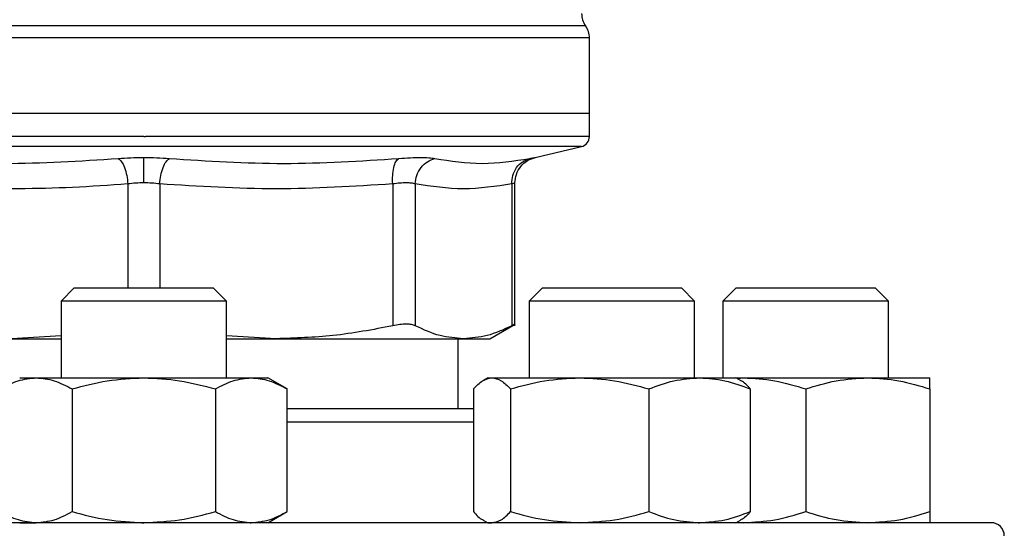
# Model space of a CAD drawing. Extents: x 0.4 to 10.6, y 0.4 to 8.1.
# Drawn here: x 6.6 to 6.7, y 6.6 to 6.6 of the extents above; entities that cross this region are included whole.
import ezdxf

# ---------------------------------------------------------------- set-up
doc = ezdxf.new("R2010")
doc.units = 0
doc.linetypes.add('SLD-SOLID', pattern=[0])
doc.layers.get('0').update_dxf_attribs({"linetype": 'CONTINUOUS'})

msp = doc.modelspace()

# ---------------------------------------------------------------- linework, layer by layer
at = {"color": 8, "linetype": 'SLD-SOLID'}
for p, q in [((6.681538989184304, 6.622855638385064), (6.570318517004145, 6.622855638385064)), ((6.625655586479109, 6.621325556337665), (6.569826390889499, 6.621325556337665)), ((6.682031115298948, 6.621325556337665), (6.625928753094224, 6.621325556373494)), ((6.625928753094224, 6.607640913603413), (6.570838777261637, 6.607640913603413)), ((6.681018728926848, 6.607640913603413), (6.625928753094224, 6.607640913603413)), ((6.623919796654223, 6.6029505233773), (6.623919884304454, 6.589850382635052)), ((6.62793758821369, 6.602950534859064), (6.62793758821368, 6.589850382635052)), ((6.667426895197921, 6.572975710718901), (6.64397094900646, 6.572975710718899))]:
    msp.add_line(p, q, dxfattribs=at)
at = {"color": 7, "linetype": 'SLD-SOLID'}
for p, q in [((6.625928753094224, 6.621325556373494), (6.625655586479109, 6.621325556337665)), ((6.682031115298948, 6.611815605731814), (6.682031115298948, 6.621325556337665)), ((6.625928753094252, 6.611815605731814), (6.569826390889501, 6.611815605730973)), ((6.68203111529895, 6.611815605732024), (6.625928753094252, 6.611815605731814)), ((6.682031115298954, 6.608916865653729), (6.682031115298954, 6.61181560573163)), ((6.625928753094224, 6.608918511314439), (6.626139336765223, 6.608918511314439)), ((6.675186700664038, 6.606271692000984), (6.68101872892681, 6.607640913603413)), ((6.657266489093044, 6.6029505241693), (6.657266608972931, 6.585086443932818)), ((6.660107580605293, 6.602950524678487), (6.660107533383088, 6.585086443932818)), ((6.672255962934099, 6.602950524545679), (6.67225601080886, 6.585086443932818)), ((6.672655593315358, 6.585081003461535), (6.672655593315358, 6.603079304708817)), ((6.617178753094299, 6.589850382635052), (6.615512086427632, 6.588183715968386)), ((6.617178753094299, 6.589850382635052), (6.634678753094299, 6.589850382635052)), ((6.636345419760966, 6.588183715968386), (6.634678753094299, 6.589850382635052)), ((6.676104318193041, 6.589850382634914), (6.674437651526375, 6.588183715968247)), ((6.676104318193041, 6.589850382634914), (6.693604318193041, 6.589850382634914)), ((6.695270984859708, 6.588183715968247), (6.693604318193041, 6.589850382634914)), ((6.700512086427469, 6.589850382634914), (6.698845419760802, 6.588183715968247)), ((6.700512086427469, 6.589850382634914), (6.703074902092085, 6.589850382634914)), ((6.703074902092085, 6.589850382634914), (6.718012086427468, 6.589850382634914)), ((6.719678753094135, 6.588183715968248), (6.718012086427468, 6.589850382634914)), ((6.615512086427632, 6.588183715968386), (6.615512086427632, 6.578538210718901)), ((6.636345419760981, 6.588183715968386), (6.615512086427648, 6.588183715968386)), ((6.636345419760966, 6.578538210718901), (6.636345419760966, 6.588183715968386)), ((6.674437651526375, 6.588183715968247), (6.674437651526375, 6.578538210718852)), ((6.695270984859721, 6.588183715968247), (6.674437651526388, 6.588183715968247)), ((6.695270984859708, 6.578538210718645), (6.695270984859708, 6.588183715968247)), ((6.698845419760802, 6.588183715968247), (6.698845419760802, 6.578538210718645)), ((6.70189639079011, 6.588183715968247), (6.698845419760803, 6.588183715968247)), ((6.719678753094136, 6.588183715968248), (6.70189639079011, 6.588183715968247)), ((6.719678753094135, 6.578538210718645), (6.719678753094135, 6.588183715968248)), ((6.669498306900062, 6.583469149038979), (6.672661038144106, 6.585295152774088)), ((6.615512086427632, 6.583813405502826), (6.60925540669719, 6.583469149038979)), ((6.60925540669719, 6.583469149038979), (6.615512086427632, 6.583469149038977)), ((6.642602099491226, 6.583469149039), (6.636345419760966, 6.583813307243225)), ((6.636345419760966, 6.583469149038977), (6.642602099491215, 6.583469149038985)), ((6.642602099491226, 6.583469149039), (6.666181772472656, 6.583469149039)), ((6.665495682228073, 6.574642377385566), (6.665495682228073, 6.583469149038994)), ((6.666181772472634, 6.583469149038986), (6.669498306900057, 6.583469149038986)), ((6.610303753094299, 6.57853821071891), (6.612397106160161, 6.578538210718911)), ((6.612397106160161, 6.578538210718911), (6.625928753094282, 6.578538210718916)), ((6.625928753094282, 6.578538210718916), (6.639460400028432, 6.578538210718916)), ((6.639460400028432, 6.578538210718916), (6.641553753094302, 6.578538210718914)), ((6.643970948997717, 6.577142642013371), (6.641553753094285, 6.578538210718902)), ((6.669229318192454, 6.578538210719111), (6.668664641885348, 6.5782121947012)), ((6.669229318192478, 6.578538210719115), (6.669761727156708, 6.578538210719121)), ((6.669761727156708, 6.578538210719121), (6.680810270612747, 6.578538210719121)), ((6.680810270612747, 6.578538210719121), (6.6959028616485, 6.578538210719127)), ((6.6959028616485, 6.578538210719127), (6.700479318192473, 6.578538210719123)), ((6.701043994502239, 6.578212194699653), (6.700479318192454, 6.578538210719113)), ((6.700479318193018, 6.578538210718645), (6.701449586427494, 6.578538210718655)), ((6.700617801473161, 6.578458257359718), (6.701449586427494, 6.578538210718655)), ((6.701449586427494, 6.578538210718655), (6.717074586427497, 6.578538210718655)), ((6.717074586427497, 6.578538210718655), (6.724887086427489, 6.57853821071866)), ((6.616907655116331, 6.57714264200201), (6.616907655138197, 6.561704612762828)), ((6.634949851039442, 6.577142642001999), (6.634949851050382, 6.561704612762825)), ((6.643970949006474, 6.561704612762801), (6.643970948997717, 6.577142642013369)), ((6.667426895212632, 6.577142642024967), (6.667426895197916, 6.561704612763029)), ((6.672096559094341, 6.57714264200223), (6.672096559115461, 6.561704612763049)), ((6.689523982094538, 6.577142642002221), (6.689523982109996, 6.56170461276304)), ((6.702281741192662, 6.577142642002212), (6.702281741187, 6.561704612763037)), ((6.709262086408549, 6.577142642001764), (6.709262086427474, 6.561704612762583)), ((6.724887086427481, 6.577142642001754), (6.724887086427477, 6.561704612762573)), ((6.641553753094302, 6.560309044052242), (6.643970949006474, 6.56170461276282)), ((6.610303753094301, 6.560309044052246), (6.612397106160167, 6.560309044052238)), ((6.625684964879812, 6.560309044052242), (6.625928753094297, 6.560309044052237)), ((6.639323934048698, 6.560309044052242), (6.639460400028431, 6.560309044052269)), ((6.668664641883407, 6.560635060071484), (6.669229318192452, 6.560309044052453)), ((6.669229318192469, 6.560309044052456), (6.6697617271567, 6.560309044052457)), ((6.695711067632342, 6.560309044052453), (6.695902861648504, 6.560309044052447)), ((6.700479318192475, 6.560309044052454), (6.701043994501505, 6.560635060071476)), ((6.700617801473291, 6.560388997411911), (6.701449586427485, 6.56030904405199)), ((6.724884772024419, 6.560309044051986), (6.724887086427478, 6.56030904405198))]:
    msp.add_line(p, q, dxfattribs=at)
for centre, radius, start, end in [((6.683671535246458, 6.624385720068901), 0.002624671916009764, 179.7877878032047, 215.6590828113243), ((6.679406443382936, 6.621325556337665), 0.002624671916012598, 0, 35.65909257882996), ((6.680718779340942, 6.608918511314967), 0.001312335958005038, 283.2124009975043, 359.9688873407867), ((6.732595419760891, 6.558642377385568), 0.001666666666666927, 0, 90)]:
    msp.add_arc(centre, radius, start, end, dxfattribs=at)
at = {"color": 8, "linetype": 'SLD-SOLID'}
for points, knots in [([(6.625928753094224, 6.608918511314963), (6.623483754547473, 6.608918511314963), (6.618593757453969, 6.608918511314963), (6.611383965560801, 6.608918511314963), (6.604422448587746, 6.608918511314963), (6.597828021433931, 6.608918511314963), (6.591713301787887, 6.608918511314963), (6.586182462058474, 6.608918511314963), (6.581330667013534, 6.608918511314963), (6.577237911884691, 6.608918511314963), (6.573984591015046, 6.608918511314963), (6.571586926556199, 6.608918511314963), (6.570232553496104, 6.608918511314963), (6.56967157097322, 6.608918511314964), (6.569830905046708, 6.608918511314963), (6.569833156845003, 6.608918511314963)], [0, 0, 0, 0, 0.08323390244621627, 0.1664678048924857, 0.249701707338756, 0.3329356097850266, 0.4161695122312962, 0.4994034146775659, 0.5826373171238366, 0.6658712195701063, 0.7491051220163761, 0.8323390244626463, 0.9155729269089165, 0.998806829355186, 1, 1, 1, 1]), ([(6.682024349343454, 6.608918511314963), (6.681937341420621, 6.608918511314963), (6.681762060163287, 6.608918511314963), (6.680293925158371, 6.608918511314963), (6.677962013795998, 6.608918511314963), (6.674722828672856, 6.608918511314963), (6.670655870535136, 6.608918511314963), (6.665824072863698, 6.608918511314963), (6.660311651745972, 6.608918511314963), (6.654212229273243, 6.608918511314963), (6.647630067661479, 6.608918511314963), (6.640677399826223, 6.608918511314963), (6.633473240321269, 6.608918511314963), (6.628583971283906, 6.608918511314963), (6.626139336765223, 6.608918511314963)], [0, 0, 0, 0, 0.08223697729590247, 0.1656699793599067, 0.249102981423911, 0.3325359834879143, 0.4159689855519192, 0.4994019876159222, 0.5828349896799269, 0.6662679917439307, 0.7497009938079348, 0.8331339958719393, 0.9165669979359431, 1, 1, 1, 1]), ([(6.674538795893605, 6.606144513929263), (6.674715010228398, 6.606179183715053), (6.675067410902666, 6.606248517778617), (6.675241333734849, 6.606282374371225), (6.675186712692438, 6.606271695795233), (6.675186700340199, 6.606271693380332)], [0, 0, 0, 0, 0.4999831783853278, 0.9998869240284673, 1, 1, 1, 1]), ([(6.672655588969651, 6.603077652210364), (6.672638467856317, 6.603072241226318), (6.672604025953576, 6.603061356152283), (6.672372431494963, 6.602987610926584), (6.672255962934099, 6.602950524545679)], [0, 0, 0, 0, 0.4971012624369069, 1, 1, 1, 1])]:
    msp.add_open_spline(points, degree=3, knots=knots, dxfattribs=at)
at = {"color": 7, "linetype": 'SLD-SOLID'}
for points, knots in [([(6.593829576033678, 6.606144520139603), (6.598651187738405, 6.605837462001327), (6.608294399282019, 6.605223346480434), (6.617907262314168, 6.605837457954224), (6.622713687915995, 6.60614451331329)], [0, 0, 0, 0, 0.5000006152431692, 1, 1, 1, 1]), ([(6.622713687743762, 6.606144513407729), (6.623233468105931, 6.606181598174344), (6.624271566386891, 6.606255663366635), (6.625376876568263, 6.606266332003131), (6.625928753094152, 6.606271658806544)], [0, 0, 0, 0, 0.5007043858008442, 1, 1, 1, 1]), ([(6.622713687521031, 6.606144499061162), (6.622852777567515, 6.606033525292107), (6.623139307171808, 6.605804916049834), (6.623516144979642, 6.605035518288235), (6.623803286816512, 6.604046599537801), (6.623881726561856, 6.603308714739109), (6.623919803561492, 6.602950523377212)], [0, 0, 0, 0, 0.2427149824868981, 0.5000000334074217, 0.7572850541172024, 1, 1, 1, 1]), ([(6.625928753094229, 6.606271658806592), (6.626480721373404, 6.606266336429005), (6.627585973223179, 6.606255678991078), (6.628623996463782, 6.606181608461362), (6.629143625727503, 6.60614452912314)], [0, 0, 0, 0, 0.4994049811247602, 0.9999999999999999, 0.9999999999999999, 0.9999999999999999, 0.9999999999999999]), ([(6.62592875309066, 6.603077664521139), (6.625928753064061, 6.603433179480094), (6.625928753009269, 6.604165548834258), (6.625928752935312, 6.605149997307601), (6.625928752877071, 6.605921555058105), (6.625928752858992, 6.606157151473056), (6.625928752850208, 6.606271644475758)], [0, 0, 0, 0, 0.2424455866229667, 0.49944373147386, 0.7567442177910919, 1, 1, 1, 1]), ([(6.627937588836849, 6.602950534807728), (6.627975663278106, 6.603308725836946), (6.628054097727046, 6.604046609705111), (6.628341220023016, 6.60503553038005), (6.628718032747614, 6.60580493458307), (6.6290045443673, 6.606033551546423), (6.629143625727878, 6.606144529098918)], [0, 0, 0, 0, 0.2427150417838609, 0.4999999980012787, 0.757284955342962, 1, 1, 1, 1]), ([(6.629143625727503, 6.60614452912314), (6.633950075225216, 6.60583746737812), (6.643562973967306, 6.605223343904268), (6.653206222588004, 6.605837456741172), (6.658027846771287, 6.606144513151532)], [0, 0, 0, 0, 0.5000000131767369, 1, 1, 1, 1]), ([(6.657266489099796, 6.6029505241693), (6.657254696814879, 6.603308714798284), (6.657230404367085, 6.604046597847642), (6.657379850642626, 6.605035517471248), (6.657649544409789, 6.605804920530525), (6.657904219932918, 6.606033536532974), (6.658027847090155, 6.606144513615241)], [0, 0, 0, 0, 0.2427150463528482, 0.500000011268123, 0.7572849700425504, 1, 1, 1, 1]), ([(6.658027847128262, 6.606144513368744), (6.658525015922304, 6.606180709116334), (6.659519267584863, 6.606253094355816), (6.660793085112864, 6.606280996019398), (6.66186368572897, 6.606253117541081), (6.662337604199832, 6.606180723195727), (6.662574604145323, 6.606144519804307)], [0, 0, 0, 0, 0.2499989276921093, 0.4999546481486758, 0.7499343696900229, 0.9999999999999999, 0.9999999999999999, 0.9999999999999999, 0.9999999999999999]), ([(6.660107564409894, 6.602950524678413), (6.660149623615528, 6.603308716235044), (6.660236266818576, 6.604046601397269), (6.660791789408359, 6.605035520902433), (6.661594402249589, 6.605804919927853), (6.662254281538935, 6.606033530682097), (6.662574606725467, 6.606144505194677)], [0, 0, 0, 0, 0.2427149483028559, 0.4999999460821634, 0.7572849866285345, 1, 1, 1, 1]), ([(6.662574604145261, 6.606144519804379), (6.664550318757457, 6.605837461954211), (6.668501747921933, 6.605223346263186), (6.672526446363623, 6.605837457989087), (6.674538795553957, 6.606144513847381)], [0, 0, 0, 0, 0.500000007581081, 1, 1, 1, 1]), ([(6.672255962950273, 6.602950524545679), (6.672277366719723, 6.603308715189874), (6.672321459103465, 6.604046598270426), (6.672819947890829, 6.605035517935185), (6.67357818286599, 6.605804921038367), (6.67422487299865, 6.606033537076105), (6.674538795835905, 6.60614451417562)], [0, 0, 0, 0, 0.2427150461863166, 0.500000010829059, 0.7572849695694921, 1, 1, 1, 1]), ([(6.672655569172004, 6.603077668069996), (6.672690352132233, 6.603439117310855), (6.672762005901632, 6.604183711801447), (6.673339205815939, 6.605179806997866), (6.674192583769, 6.605951296057279), (6.674904765957256, 6.606176633204446), (6.675250244721451, 6.606285943996563)], [0, 0, 0, 0, 0.2428818600352927, 0.500342715944828, 0.7576168235276608, 1, 1, 1, 1]), ([(6.623919796653623, 6.6029505233773), (6.621597162088931, 6.602784646119483), (6.617016952322343, 6.602457537995001), (6.609836855457521, 6.602290971823), (6.602376772136398, 6.602402550593452), (6.59719132758026, 6.602767510159095), (6.59459100696546, 6.602950524724545)], [0, 0, 0, 0, 0.2378482949679211, 0.4690342166346683, 0.7337390734213869, 0.9999999999999999, 0.9999999999999999, 0.9999999999999999, 0.9999999999999999]), ([(6.625928753094207, 6.60307766452113), (6.625585102832436, 6.603072247533764), (6.62489387581568, 6.603061351665397), (6.624245716989948, 6.602987605777061), (6.623919796654223, 6.6029505233773)], [0, 0, 0, 0, 0.4971597658090951, 1, 1, 1, 1]), ([(6.627937588213676, 6.602950534859064), (6.627611696154976, 6.602987613897074), (6.626963574468736, 6.60306135527247), (6.626272391631456, 6.603072248623769), (6.625928753094207, 6.60307766452113)], [0, 0, 0, 0, 0.5028254193902195, 1, 1, 1, 1]), ([(6.657266489093668, 6.6029505241693), (6.65237870458311, 6.602643478054877), (6.642602405737557, 6.602029339979132), (6.63282610399653, 6.602643454617371), (6.62793758821369, 6.602950534859064)], [0, 0, 0, 0, 0.4999626737865145, 1, 1, 1, 1]), ([(6.660107580603985, 6.602950524678487), (6.659958337844548, 6.602986564372843), (6.659660408366288, 6.603058509486809), (6.65899054204749, 6.603085774530352), (6.658195016141549, 6.603058508594352), (6.657576384546491, 6.602986563918946), (6.657266489093044, 6.6029505241693)], [0, 0, 0, 0, 0.2504646602240643, 0.4999961527426617, 0.7495295742912816, 1, 1, 1, 1]), ([(6.672255962935454, 6.602950524545679), (6.670231301175314, 6.602643470746221), (6.66618184070512, 6.602029342377915), (6.662132379621882, 6.602643456988655), (6.660107580605293, 6.602950524678487)], [0, 0, 0, 0, 0.4999830903500578, 1, 1, 1, 1]), ([(6.657266606928778, 6.585086443495211), (6.654765766346558, 6.584609057652834), (6.649913490139724, 6.583682805903357), (6.64498868363543, 6.583538890912918), (6.642602099491226, 6.583469149039)], [0, 0, 0, 0, 0.5153953475893082, 1, 1, 1, 1]), ([(6.660107533383331, 6.585086443932508), (6.659958902147606, 6.585145139808253), (6.659663092162409, 6.585261957959228), (6.658990234158422, 6.585306951169776), (6.658192386913521, 6.585261909590363), (6.657576201771758, 6.585145122047111), (6.657266608973085, 6.585086443932508)], [0, 0, 0, 0, 0.2512615744554099, 0.5000677162988901, 0.7488166715365128, 1, 1, 1, 1]), ([(6.666181772472634, 6.583469149038986), (6.665193372815089, 6.583538871369098), (6.66315344990833, 6.583682768806961), (6.661143570760988, 6.584608998152618), (6.660107534230129, 6.585086443495201)], [0, 0, 0, 0, 0.4845279467528253, 1, 1, 1, 1]), ([(6.672256009962328, 6.585086443495198), (6.671220125092451, 6.584609058011119), (6.669210239451346, 6.583682806206864), (6.667170325240834, 6.583538891052433), (6.666181772472634, 6.583469149038986)], [0, 0, 0, 0, 0.5153949302841798, 1, 1, 1, 1]), ([(6.672655540114643, 6.585291980267582), (6.672655549285023, 6.585291984968028), (6.672688965071819, 6.585309112839218), (6.672581992350351, 6.585254493104797), (6.672365023492659, 6.585142641872943), (6.672256010809106, 6.585086443932497)], [0, 0, 0, 0, 0.0001365669450644614, 0.4976339130726013, 1, 1, 1, 1]), ([(6.607886557171174, 6.57714264200202), (6.608619090154465, 6.577532700687324), (6.610097586897289, 6.578319969668907), (6.611625971751331, 6.578465024472639), (6.612397106160161, 6.578538210718911)], [0, 0, 0, 0, 0.4954579621814268, 1, 1, 1, 1]), ([(6.612397106160161, 6.578538210718911), (6.613152901295338, 6.578467887375339), (6.614681270854183, 6.578325679450748), (6.616160115171307, 6.577539863525907), (6.616907655116331, 6.57714264200201)], [0, 0, 0, 0, 0.4945107227525831, 1, 1, 1, 1]), ([(6.616907655116331, 6.57714264200201), (6.618372721082907, 6.57753270068732), (6.621329714568552, 6.578319969668921), (6.624386484276624, 6.578465024472648), (6.625928753094282, 6.578538210718916)], [0, 0, 0, 0, 0.4954579621796208, 1, 1, 1, 1]), ([(6.625928753094282, 6.578538210718916), (6.627440343362004, 6.578467887375334), (6.63049708247436, 6.578325679450723), (6.633454771135701, 6.577539863525891), (6.634949851039442, 6.577142642001999)], [0, 0, 0, 0, 0.4945107227538391, 0.9999999999999999, 0.9999999999999999, 0.9999999999999999, 0.9999999999999999]), ([(6.634949851039442, 6.577142642001999), (6.635682384022729, 6.577532700687316), (6.637160880765545, 6.578319969668924), (6.638689265619598, 6.578465024472649), (6.639460400028432, 6.578538210718916)], [0, 0, 0, 0, 0.495457962181139, 1, 1, 1, 1]), ([(6.639460400028432, 6.578538210718916), (6.640216195169482, 6.578467887372867), (6.641744564730286, 6.57832567944419), (6.64322340905407, 6.577539863529576), (6.643970948997717, 6.577142642013369)], [0, 0, 0, 0, 0.4945107259608219, 1, 1, 1, 1]), ([(6.667426895212632, 6.577142642024967), (6.667806082187474, 6.577532700707446), (6.668571408411385, 6.578319969675984), (6.669362558621256, 6.5784650244756), (6.669761727156708, 6.578538210719121)], [0, 0, 0, 0, 0.4954579668045985, 0.9999999999999999, 0.9999999999999999, 0.9999999999999999, 0.9999999999999999]), ([(6.669761727156708, 6.578538210719121), (6.670152955507861, 6.578467887375555), (6.670944097809028, 6.578325679450971), (6.671709603948947, 6.577539863526128), (6.672096559094341, 6.57714264200223)], [0, 0, 0, 0, 0.4945107227551356, 1, 1, 1, 1]), ([(6.672096559094341, 6.57714264200223), (6.673511704148684, 6.577532700687534), (6.676367940524645, 6.578319969669119), (6.679320553330693, 6.578465024472851), (6.680810270612747, 6.578538210719121)], [0, 0, 0, 0, 0.4954579621814204, 1, 1, 1, 1]), ([(6.680810270612747, 6.578538210719121), (6.682270354691494, 6.578467887375551), (6.685222937945139, 6.57832567945096), (6.688079845805196, 6.577539863526118), (6.689523982094538, 6.577142642002221)], [0, 0, 0, 0, 0.4945107227525805, 1, 1, 1, 1]), ([(6.689523982094538, 6.577142642002221), (6.690559940174391, 6.577532700687533), (6.692650850320019, 6.578319969669133), (6.694812312909121, 6.578465024472859), (6.6959028616485, 6.578538210719127)], [0, 0, 0, 0, 0.4954579621796091, 0.9999999999999999, 0.9999999999999999, 0.9999999999999999, 0.9999999999999999]), ([(6.6959028616485, 6.578538210719127), (6.696971717376101, 6.578467887375546), (6.699133158328581, 6.578325679450933), (6.701224560048719, 6.577539863526103), (6.702281741192662, 6.577142642002212)], [0, 0, 0, 0, 0.4945107227538361, 0.9999999999999999, 0.9999999999999999, 0.9999999999999999, 0.9999999999999999]), ([(6.701449586427494, 6.578538210718655), (6.702758662000221, 6.578467887375087), (6.705405875725805, 6.578325679450504), (6.707967309235183, 6.57753986352566), (6.709262086408549, 6.577142642001764)], [0, 0, 0, 0, 0.494510722755131, 1, 1, 1, 1]), ([(6.709262086408549, 6.577142642001764), (6.710530870753833, 6.577532700687068), (6.713091702231237, 6.578319969668651), (6.715738942451946, 6.578465024472384), (6.717074586427497, 6.578538210718655)], [0, 0, 0, 0, 0.4954579621814214, 0.9999999999999999, 0.9999999999999999, 0.9999999999999999, 0.9999999999999999]), ([(6.717074586427497, 6.578538210718655), (6.71838366199869, 6.578467887375083), (6.721030875721185, 6.578325679450492), (6.723592309246203, 6.577539863525652), (6.724887086427481, 6.577142642001754)], [0, 0, 0, 0, 0.4945107227525918, 1, 1, 1, 1]), ([(6.724887086427481, 6.577142642001754), (6.724887086427484, 6.577532700687065), (6.72488708642749, 6.578319969668665), (6.72488708642749, 6.578465024472393), (6.724887086427489, 6.57853821071866)], [0, 0, 0, 0, 0.4954579621796111, 1, 1, 1, 1]), ([(6.702281741192662, 6.577142642002212), (6.701904348794478, 6.577577329828731), (6.701492454489437, 6.578051757615498), (6.701066595769651, 6.578178905747945), (6.701030924147822, 6.578189556181731)], [0, 0, 0, 0, 0.9162360187258267, 0.9999999999999999, 0.9999999999999999, 0.9999999999999999, 0.9999999999999999]), ([(6.667426895210249, 6.574642377385566), (6.666232856887033, 6.574642377385566), (6.663835728491718, 6.574642377385566), (6.659715884180575, 6.574642377385566), (6.655291590607373, 6.574642377385566), (6.650570287862559, 6.574642377385566), (6.646798341141483, 6.574642377385566), (6.644523751967631, 6.574642377385566), (6.643970948999136, 6.574642377385566)], [0, 0, 0, 0, 0.1884875318362698, 0.3784039472956851, 0.5683446537142085, 0.7543041919099849, 0.9402875149410695, 1, 1, 1, 1]), ([(6.607886557182115, 6.561704612762838), (6.60861909016561, 6.561314554078297), (6.610097586904976, 6.560527285100315), (6.61162597175523, 6.560382230297739), (6.612397106160167, 6.560309044052238)], [0, 0, 0, 0, 0.4954579634774404, 0.9999999999999999, 0.9999999999999999, 0.9999999999999999, 0.9999999999999999]), ([(6.612397106160167, 6.560309044052238), (6.613152901303537, 6.56037936739831), (6.6146812708611, 6.560521575326296), (6.616160115193826, 6.561307391246044), (6.616907655138197, 6.561704612762828)], [0, 0, 0, 0, 0.4945107285277884, 1, 1, 1, 1]), ([(6.616907655138197, 6.561704612762828), (6.618372721105199, 6.561314554078295), (6.621329714583964, 6.560527285100323), (6.624386484284436, 6.560382230297739), (6.625928753094297, 6.560309044052237)], [0, 0, 0, 0, 0.4954579634761118, 1, 1, 1, 1]), ([(6.625928753094297, 6.560309044052237), (6.627440343381046, 6.560379367398328), (6.630497082496183, 6.560521575326356), (6.633454771161641, 6.561307391246062), (6.634949851050382, 6.561704612762825)], [0, 0, 0, 0, 0.4945107285287787, 1, 1, 1, 1]), ([(6.634949851050382, 6.561704612762825), (6.635682384033877, 6.56131455407829), (6.637160880773248, 6.560527285100316), (6.638689265623495, 6.560382230297758), (6.639460400028431, 6.560309044052269)], [0, 0, 0, 0, 0.4954579634769015, 1, 1, 1, 1]), ([(6.639460400028431, 6.560309044052269), (6.640216195171799, 6.560379367398344), (6.641744564729357, 6.56052157532634), (6.643223409062097, 6.56130739124604), (6.643970949006474, 6.561704612762801)], [0, 0, 0, 0, 0.4945107285280732, 1, 1, 1, 1]), ([(6.667426895197916, 6.561704612763029), (6.667804287596194, 6.561269924937037), (6.668216181899407, 6.560795497153068), (6.668642040617264, 6.560668349021344), (6.668677712237105, 6.560657698588164)], [0, 0, 0, 0, 0.9162360230134288, 0.9999999999999999, 0.9999999999999999, 0.9999999999999999, 0.9999999999999999]), ([(6.6697617271567, 6.560309044052457), (6.670152955511305, 6.560379367398527), (6.670944097810215, 6.560521575326509), (6.671709603966311, 6.561307391246264), (6.672096559115461, 6.561704612763049)], [0, 0, 0, 0, 0.4945107285304219, 1, 1, 1, 1]), ([(6.672096559115461, 6.56170461276305), (6.673511704170203, 6.56131455407851), (6.676367940539505, 6.560527285100527), (6.679320553338214, 6.560382230297949), (6.680810270612739, 6.560309044052451)], [0, 0, 0, 0, 0.4954579634774448, 1, 1, 1, 1]), ([(6.680810270612739, 6.560309044052451), (6.682270354709475, 6.560379367398521), (6.685222937965016, 6.560521575326507), (6.688079845833096, 6.561307391246255), (6.689523982109996, 6.56170461276304)], [0, 0, 0, 0, 0.4945107285277921, 1, 1, 1, 1]), ([(6.689523982109996, 6.56170461276304), (6.690559940190153, 6.561314554078506), (6.69265085033092, 6.560527285100535), (6.694812312914642, 6.560382230297951), (6.695902861648504, 6.560309044052447)], [0, 0, 0, 0, 0.495457963476104, 1, 1, 1, 1]), ([(6.695902861648504, 6.560309044052447), (6.696971717390641, 6.560379367398539), (6.699133158347278, 6.560521575326567), (6.701224560059257, 6.561307391246274), (6.702281741187, 6.561704612763037)], [0, 0, 0, 0, 0.4945107285287769, 1, 1, 1, 1]), ([(6.702281741187, 6.561704612763037), (6.701904348788711, 6.561269924937035), (6.701492454485486, 6.560795497153054), (6.701066595767644, 6.560668349021341), (6.701030924147803, 6.560657698588162)], [0, 0, 0, 0, 0.9162360230132995, 1, 1, 1, 1]), ([(6.701449586427485, 6.56030904405199), (6.70275866201593, 6.56037936739806), (6.705405875742386, 6.560521575326042), (6.707967309263147, 6.561307391245797), (6.709262086427474, 6.561704612762583)], [0, 0, 0, 0, 0.4945107285304308, 0.9999999999999999, 0.9999999999999999, 0.9999999999999999, 0.9999999999999999]), ([(6.709262086427474, 6.561704612762583), (6.710530870773123, 6.561314554078042), (6.713091702244564, 6.56052728510006), (6.715738942458684, 6.560382230297483), (6.71707458642748, 6.560309044051983)], [0, 0, 0, 0, 0.4954579634774412, 0.9999999999999999, 0.9999999999999999, 0.9999999999999999, 0.9999999999999999]), ([(6.71707458642748, 6.560309044051983), (6.71838366201592, 6.560379367398054), (6.721030875742378, 6.560521575326041), (6.723592309263141, 6.561307391245788), (6.724887086427477, 6.561704612762573)], [0, 0, 0, 0, 0.4945107285277915, 1, 1, 1, 1]), ([(6.724887086427477, 6.561704612762573), (6.724887086427484, 6.561314554078039), (6.724887086427497, 6.560527285100068), (6.724887086427484, 6.560382230297483), (6.724887086427478, 6.56030904405198)], [0, 0, 0, 0, 0.4954579634761049, 0.9999999999999999, 0.9999999999999999, 0.9999999999999999, 0.9999999999999999]), ([(6.625928753094231, 6.560309044052242), (6.622675738473526, 6.560309044052238), (6.616169593149817, 6.560309044052231), (6.606341651110606, 6.560309044052234), (6.596449404006832, 6.560309044052233), (6.586533589633381, 6.560309044052233), (6.576803943330461, 6.560309044052233), (6.567425460568875, 6.560309044052233), (6.558562356578622, 6.560309044052233), (6.550369354069211, 6.560309044052233), (6.542982973093844, 6.560309044052233), (6.536514303558401, 6.560309044052233), (6.531042719531169, 6.560309044052233), (6.526616012412108, 6.560309044052233), (6.52323916253139, 6.560309044052233), (6.520928888474903, 6.560309044052233), (6.519518598532254, 6.560309044052233), (6.51934759249929, 6.560309044052233), (6.519262086427562, 6.560309044052233)], [0, 0, 0, 0, 0.05824750540513873, 0.1164970893451529, 0.1774685879045986, 0.2399877566219505, 0.3038027322260978, 0.3686253237468132, 0.4341375012497011, 0.4999999956387409, 0.5658624900277813, 0.6313746675306686, 0.6961972590513841, 0.7600122346555318, 0.8225314033728838, 0.8835029019323294, 0.9417493695942353, 1, 1, 1, 1]), ([(6.732595419760897, 6.560309044052233), (6.732509925189101, 6.560309044052233), (6.732338929935418, 6.560309044052233), (6.730928670943626, 6.560309044052233), (6.728618343569437, 6.560309044052233), (6.725241493800613, 6.560309044052233), (6.720814786650635, 6.560309044052233), (6.715343202631826, 6.560309044052233), (6.708874533094335, 6.560309044052233), (6.701488152118587, 6.560309044052233), (6.69329514961276, 6.560309044052233), (6.684432045608677, 6.560309044052233), (6.675053562898016, 6.560309044052233), (6.665323916409521, 6.560309044052233), (6.655408102707348, 6.560309044052233), (6.645515965860822, 6.560309044052234), (6.635688034296911, 6.560309044052231), (6.62918188552014, 6.560309044052238), (6.625928753094231, 6.560309044052242)], [0, 0, 0, 0, 0.05824646666888758, 0.1164970960725005, 0.177468593562239, 0.2399877611827306, 0.3038027356672836, 0.3686253260507262, 0.4341375024042432, 0.499999995637767, 0.5658624888712903, 0.6313746652248067, 0.6961972556082503, 0.7600122300928029, 0.8225313977132942, 0.883502895203033, 0.9417504083994105, 1, 1, 1, 1])]:
    msp.add_open_spline(points, degree=3, knots=knots, dxfattribs=at)

doc.saveas('drawing.dxf')
